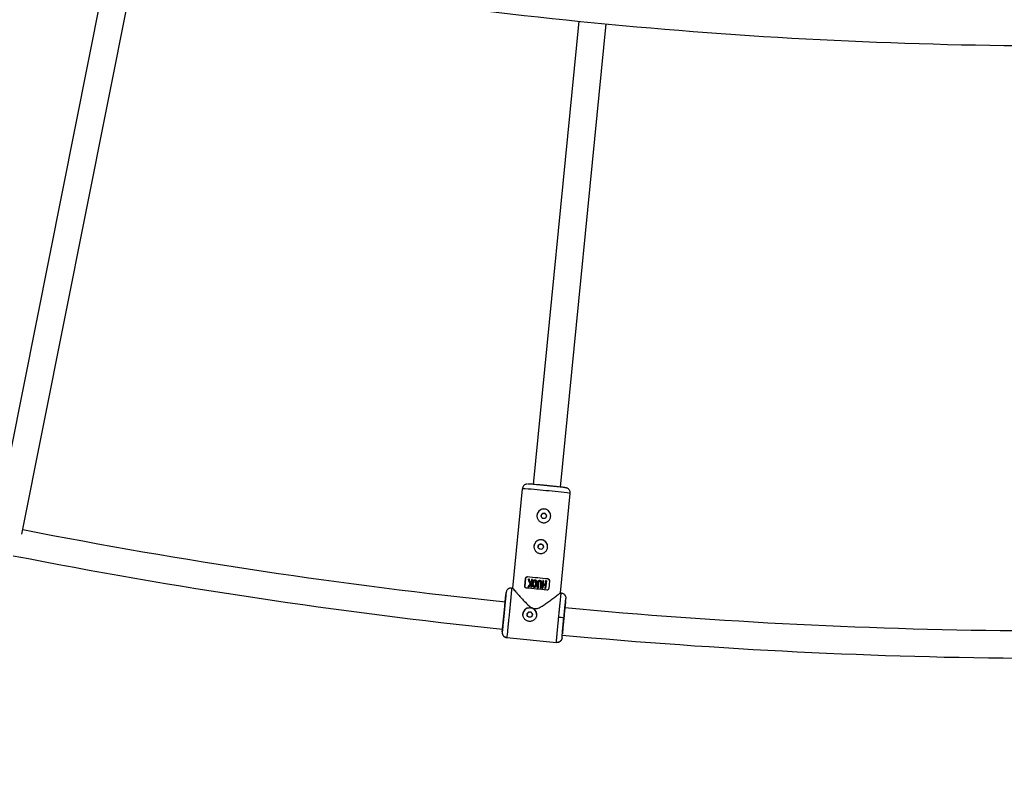
# Model space of a CAD drawing. Units: millimetres. Extents: x -6050 to 6050, y -6050 to 6050.
# Drawn here: x -608 to -36, y -3242 to -2794 of the extents above; entities that cross this region are included whole.
import ezdxf

# ---------------------------------------------------------------- set-up
doc = ezdxf.new("R2010")
doc.units = ezdxf.units.MM

msp = doc.modelspace()

# ---------------------------------------------------------------- linework, layer by layer
at = {"color": 8, "linetype": 'Continuous', "lineweight": 25}
for p, q in [((-555.85, -2753.45), (-622.83, -3090.16)), ((-607.14, -3093.29), (-540.16, -2756.58)), ((-283.29, -2794.68), (-309.84, -3064.26)), ((-293.92, -3065.82), (-267.37, -2796.25)), ((-316.12, -3066.75), (-321.82, -3124.62)), ((-293.95, -3127.37), (-288.25, -3069.5)), ((-314.69, -3123.5), (-314.25, -3119.02)), ((-314.25, -3119.03), (-314.69, -3123.51)), ((-314.25, -3119.03), (-314.25, -3119.02)), ((-313.16, -3118.12), (-313.16, -3118.12)), ((-312.56, -3119.44), (-312.56, -3119.44)), ((-310.75, -3119.61), (-310.91, -3121.25)), ((-310.71, -3124.05), (-310.28, -3119.65)), ((-310.28, -3119.66), (-310.71, -3124.05)), ((-310.28, -3119.65), (-310.28, -3119.66)), ((-304.27, -3120.25), (-304.7, -3124.64)), ((-304, -3122.35), (-303.8, -3120.29)), ((-303.8, -3120.3), (-304, -3122.35)), ((-303.8, -3120.29), (-303.8, -3120.3)), ((-302.63, -3120.42), (-302.83, -3122.47)), ((-302.59, -3124.85), (-302.15, -3120.46)), ((-302.15, -3120.47), (-302.59, -3124.86)), ((-302.15, -3120.46), (-302.15, -3120.47)), ((-301.21, -3119.3), (-301.21, -3119.29)), ((-300.32, -3120.39), (-300.76, -3124.87)), ((-325.29, -3126.23), (-325.59, -3127.26)), ((-324.19, -3125.05), (-324.36, -3125.12)), ((-322.31, -3124.59), (-322.33, -3124.87)), ((-321.71, -3124.63), (-322.31, -3124.57)), ((-314.69, -3123.51), (-314.69, -3123.5)), ((-314.69, -3123.51), (-314.68, -3123.62)), ((-312.36, -3123.89), (-312.91, -3123.84)), ((-312.91, -3123.84), (-312.91, -3123.84)), ((-312.36, -3123.89), (-312.36, -3123.89)), ((-311, -3122.1), (-311.18, -3124)), ((-311.18, -3124), (-311.18, -3124)), ((-310.71, -3124.05), (-310.71, -3124.05)), ((-310.05, -3123.31), (-310.05, -3123.32)), ((-309.96, -3121.45), (-309.96, -3121.45)), ((-309.59, -3122.57), (-309.59, -3122.57)), ((-309.49, -3121.49), (-309.49, -3121.5)), ((-307.71, -3121.52), (-307.71, -3121.52)), ((-307.12, -3121.26), (-307.43, -3124.36)), ((-307.43, -3124.37), (-307.43, -3124.36)), ((-306.96, -3124.41), (-306.65, -3121.3)), ((-306.65, -3121.31), (-306.96, -3124.41)), ((-306.96, -3124.41), (-306.96, -3124.41)), ((-306.65, -3121.3), (-306.65, -3121.31)), ((-305.46, -3121.42), (-305.77, -3124.53)), ((-305.77, -3124.53), (-305.77, -3124.53)), ((-304.99, -3121.47), (-305.29, -3124.58)), ((-305.29, -3124.58), (-304.99, -3121.47)), ((-305.29, -3124.58), (-305.29, -3124.58)), ((-305.01, -3120.85), (-305.01, -3120.84)), ((-304.99, -3121.47), (-304.99, -3121.47)), ((-304.7, -3124.64), (-304.7, -3124.64)), ((-304.05, -3122.84), (-304.23, -3124.69)), ((-304.23, -3124.69), (-304.05, -3122.84)), ((-304.23, -3124.69), (-304.23, -3124.69)), ((-302.88, -3122.96), (-304.05, -3122.84)), ((-304.05, -3122.84), (-304.05, -3122.84)), ((-302.88, -3122.96), (-303.06, -3124.81)), ((-302.59, -3124.86), (-303.06, -3124.81)), ((-303.06, -3124.81), (-303.06, -3124.81)), ((-302.59, -3124.85), (-302.59, -3124.86)), ((-325.77, -3129.1), (-325.59, -3127.26)), ((-293.45, -3127.41), (-293.96, -3127.36)), ((-293.5, -3127.71), (-293.46, -3127.43)), ((-290.94, -3132.48), (-290.76, -3130.69)), ((-290.86, -3129.61), (-290.76, -3130.69)), ((-327.85, -3150.15), (-327.68, -3148.49)), ((-327.69, -3151.34), (-327.48, -3151.88)), ((-325.55, -3153.15), (-325.11, -3153.2)), ((-325.11, -3153.08), (-325.16, -3153.43)), ((-325.16, -3153.43), (-296.3, -3156.27)), ((-293.02, -3153.58), (-292.85, -3151.92))]:
    msp.add_line(p, q, dxfattribs=at)
at = {"color": 1, "linetype": 'Continuous', "lineweight": 25}
for p, q in [((-325.16, -3153.43), (-325.15, -3153.41)), ((-296.29, -3156.25), (-296.3, -3156.27))]:
    msp.add_line(p, q, dxfattribs=at)
at = {"color": 8, "linetype": 'Continuous', "lineweight": 25, "flags": 128}
for points in [[(-311.65, -3122.22), (-311.96, -3121.29), (-312.26, -3120.36), (-312.56, -3119.44)], [(-305.48, -3121), (-305.52, -3120.86), (-305.65, -3120.68), (-305.79, -3120.59), (-305.95, -3120.54), (-306.16, -3120.55), (-306.32, -3120.61), (-306.45, -3120.72), (-306.56, -3120.88), (-306.64, -3121.18), (-306.65, -3121.31), (-306.65, -3121.31)], [(-311, -3122.1), (-311.45, -3122.7), (-311.91, -3123.3), (-312.36, -3123.89)], [(-310.71, -3124.05), (-310.77, -3124.04), (-310.83, -3124.04), (-310.89, -3124.03), (-310.95, -3124.03), (-311.01, -3124.02), (-311.07, -3124.01), (-311.13, -3124.01), (-311.18, -3124)], [(-307.76, -3121.52), (-307.81, -3122.49), (-308, -3123.25), (-308.42, -3123.93), (-308.67, -3124.12), (-308.96, -3124.22), (-309.24, -3124.21), (-309.5, -3124.13), (-309.71, -3123.96), (-309.95, -3123.6), (-310.07, -3123.15), (-310.08, -3122.92), (-310.05, -3122.53), (-310.05, -3122.53)], [(-309.49, -3121.5), (-309.55, -3121.49), (-309.61, -3121.48), (-309.67, -3121.48), (-309.73, -3121.47), (-309.78, -3121.47), (-309.84, -3121.46), (-309.9, -3121.46), (-309.96, -3121.45)], [(-306.96, -3124.41), (-307.02, -3124.41), (-307.08, -3124.4), (-307.14, -3124.4), (-307.19, -3124.39), (-307.25, -3124.38), (-307.31, -3124.38), (-307.37, -3124.37), (-307.43, -3124.37)], [(-305.29, -3124.58), (-305.35, -3124.57), (-305.41, -3124.57), (-305.47, -3124.56), (-305.53, -3124.56), (-305.59, -3124.55), (-305.65, -3124.54), (-305.71, -3124.54), (-305.77, -3124.53)], [(-304.23, -3124.69), (-304.29, -3124.68), (-304.35, -3124.68), (-304.41, -3124.67), (-304.46, -3124.66), (-304.52, -3124.66), (-304.58, -3124.65), (-304.64, -3124.65), (-304.7, -3124.64)]]:
    msp.add_lwpolyline(points, dxfattribs=at)
at = {"color": 8, "linetype": 'Continuous', "lineweight": 25}
for centre, radius in [((0, 0), 5500), ((-303.63, -3082.62), 1.55), ((-305.39, -3100.53), 1.55), ((-311.79, -3140.04), 1.55)]:
    msp.add_circle(centre, radius, dxfattribs=at)
for centre, radius, start, end in [((0, 0), 2809, 258.86157, 269.6009), ((-303.63, -3082.58), 4, 0.8473, 180.8397), ((0, 0), 3149.5, 258.89554, 264.0596), ((-305.39, -3100.5), 4, 0.8473, 180.8397), ((0, 0), 3165.5, 258.84963, 264.05825), ((-405.07, -4112.71), 998.83, 84.03196, 84.72031), ((-401.91, -4080.67), 966.63, 84.02049, 84.73178), ((-405.7, -4119.18), 998.83, 84.03196, 84.72031), ((-311.79, -3140), 4, 0.8473, 180.8397), ((0, 0), 3149.5, 264.69265, 269.61336), ((-299.9, -3199.41), 57.98, 82.1401, 85.1094), ((0, 0), 3165.5, 264.69175, 269.64992)]:
    msp.add_arc(centre, radius, start, end, dxfattribs=at)
at = {"color": 1, "linetype": 'Continuous', "lineweight": 25}
for centre, radius, start, end in [((-330.95, -3323.38), 257.06, 83.5757, 86.6921), ((-323.95, -3325.62), 258.6, 82.0648, 85.1719)]:
    msp.add_arc(centre, radius, start, end, dxfattribs=at)
at = {"color": 8, "linetype": 'Continuous', "lineweight": 25}
for points, knots in [([(-313.05, -3064.04), (-313.07, -3064.04), (-313.14, -3064.04), (-313.31, -3064.04), (-313.64, -3064.08), (-314.01, -3064.17), (-314.51, -3064.35), (-315.14, -3064.76), (-315.72, -3065.46), (-316.06, -3066.17), (-316.08, -3066.63), (-316.08, -3066.76)], [0, 0, 0, 0, 0.026003, 0.146586, 0.222431, 0.288192, 0.386661, 0.54467, 0.731173, 0.923571, 1, 1, 1, 1]), ([(-301.89, -3064.99), (-302.56, -3064.93), (-303.94, -3064.79), (-305.98, -3064.6), (-307.94, -3064.42), (-309.69, -3064.27), (-311.11, -3064.15), (-312.11, -3064.08), (-312.63, -3064.05), (-312.69, -3064.05), (-312.71, -3064.05)], [0, 0, 0, 0, 0.127185, 0.261989, 0.402397, 0.545785, 0.689173, 0.829581, 0.964385, 1, 1, 1, 1]), ([(-291.07, -3066.19), (-291.09, -3066.18), (-291.15, -3066.16), (-291.68, -3066.09), (-292.67, -3065.97), (-294.1, -3065.8), (-295.85, -3065.61), (-297.81, -3065.4), (-299.85, -3065.2), (-301.22, -3065.06), (-301.89, -3064.99)], [0, 0, 0, 0, 0.03652, 0.171198, 0.311474, 0.454727, 0.59798, 0.738257, 0.872934, 1, 1, 1, 1]), ([(-288.29, -3069.49), (-288.27, -3069.3), (-288.21, -3068.78), (-288.46, -3067.94), (-288.98, -3067.16), (-289.58, -3066.67), (-290.08, -3066.42), (-290.45, -3066.3), (-290.63, -3066.25), (-290.71, -3066.24), (-290.73, -3066.24)], [0, 0, 0, 0, 0.115922, 0.308607, 0.501681, 0.667072, 0.763258, 0.844027, 0.959923, 1, 1, 1, 1]), ([(-304.02, -3086.55), (-304.28, -3086.52), (-304.54, -3086.47), (-305.04, -3086.32), (-305.29, -3086.22), (-305.75, -3085.97), (-305.97, -3085.82), (-306.37, -3085.49), (-306.55, -3085.31), (-306.88, -3084.91), (-307.03, -3084.69), (-307.28, -3084.23), (-307.38, -3083.99), (-307.53, -3083.49), (-307.58, -3083.23), (-307.63, -3082.71), (-307.63, -3082.45), (-307.58, -3081.92), (-307.53, -3081.66), (-307.38, -3081.16), (-307.28, -3080.92), (-307.03, -3080.45), (-306.88, -3080.23), (-306.55, -3079.83), (-306.37, -3079.65), (-305.96, -3079.31), (-305.75, -3079.17), (-305.29, -3078.92), (-305.05, -3078.82), (-304.55, -3078.67), (-304.29, -3078.61), (-303.77, -3078.56), (-303.5, -3078.56), (-302.97, -3078.61), (-302.71, -3078.66), (-302.21, -3078.82), (-301.97, -3078.92), (-301.51, -3079.17), (-301.29, -3079.31), (-300.89, -3079.64), (-300.7, -3079.83), (-300.37, -3080.23), (-300.23, -3080.45), (-299.98, -3080.91), (-299.88, -3081.16), (-299.73, -3081.65), (-299.67, -3081.91), (-299.62, -3082.44), (-299.62, -3082.7), (-299.67, -3083.22), (-299.72, -3083.49), (-299.88, -3083.99), (-299.98, -3084.23), (-300.22, -3084.69), (-300.37, -3084.91), (-300.7, -3085.31), (-300.89, -3085.49), (-301.29, -3085.83), (-301.51, -3085.97), (-301.96, -3086.21), (-302.21, -3086.32), (-302.71, -3086.47), (-302.96, -3086.52), (-303.49, -3086.57), (-303.75, -3086.57), (-304.02, -3086.55)], [0, 0, 0, 0, 0.03125, 0.03125, 0.0625, 0.0625, 0.09375, 0.09375, 0.125, 0.125, 0.15625, 0.15625, 0.1875, 0.1875, 0.21875, 0.21875, 0.25, 0.25, 0.28125, 0.28125, 0.3125, 0.3125, 0.34375, 0.34375, 0.375, 0.375, 0.40625, 0.40625, 0.4375, 0.4375, 0.46875, 0.46875, 0.5, 0.5, 0.53125, 0.53125, 0.5625, 0.5625, 0.59375, 0.59375, 0.625, 0.625, 0.65625, 0.65625, 0.6875, 0.6875, 0.71875, 0.71875, 0.75, 0.75, 0.78125, 0.78125, 0.8125, 0.8125, 0.84375, 0.84375, 0.875, 0.875, 0.90625, 0.90625, 0.9375, 0.9375, 0.96875, 0.96875, 1, 1, 1, 1]), ([(-303.47, -3081.09), (-303.68, -3081.1), (-304.09, -3081.1), (-304.64, -3081.41), (-305.02, -3081.89), (-305.2, -3082.34), (-305.16, -3082.6), (-305.15, -3082.66)], [0, 0, 0, 0, 0.2333719, 0.4666401, 0.6998095, 0.932959, 1, 1, 1, 1]), ([(-302.1, -3082.62), (-302.1, -3082.47), (-302.12, -3082.12), (-302.4, -3081.63), (-302.87, -3081.22), (-303.27, -3081.14), (-303.47, -3081.09)], [0, 0, 0, 0, 0.19242, 0.461497, 0.730673, 1, 1, 1, 1]), ([(-305.78, -3104.46), (-306.05, -3104.43), (-306.31, -3104.38), (-306.81, -3104.23), (-307.05, -3104.13), (-307.51, -3103.88), (-307.73, -3103.74), (-308.13, -3103.41), (-308.32, -3103.22), (-308.65, -3102.82), (-308.79, -3102.6), (-309.04, -3102.14), (-309.14, -3101.9), (-309.29, -3101.4), (-309.35, -3101.14), (-309.4, -3100.62), (-309.4, -3100.36), (-309.35, -3099.84), (-309.29, -3099.57), (-309.14, -3099.07), (-309.04, -3098.83), (-308.79, -3098.37), (-308.65, -3098.15), (-308.32, -3097.74), (-308.13, -3097.56), (-307.73, -3097.22), (-307.51, -3097.08), (-307.06, -3096.83), (-306.81, -3096.73), (-306.31, -3096.58), (-306.05, -3096.53), (-305.53, -3096.47), (-305.26, -3096.47), (-304.74, -3096.52), (-304.48, -3096.58), (-303.98, -3096.73), (-303.73, -3096.83), (-303.27, -3097.08), (-303.05, -3097.22), (-302.65, -3097.56), (-302.46, -3097.74), (-302.13, -3098.15), (-301.99, -3098.36), (-301.74, -3098.83), (-301.64, -3099.07), (-301.49, -3099.57), (-301.44, -3099.83), (-301.38, -3100.35), (-301.38, -3100.61), (-301.44, -3101.13), (-301.49, -3101.4), (-301.64, -3101.9), (-301.74, -3102.14), (-301.99, -3102.6), (-302.13, -3102.82), (-302.46, -3103.22), (-302.65, -3103.41), (-303.05, -3103.74), (-303.27, -3103.88), (-303.73, -3104.13), (-303.97, -3104.23), (-304.47, -3104.38), (-304.73, -3104.43), (-305.25, -3104.48), (-305.52, -3104.48), (-305.78, -3104.46)], [0, 0, 0, 0, 0.03125, 0.03125, 0.0625, 0.0625, 0.09375, 0.09375, 0.125, 0.125, 0.15625, 0.15625, 0.1875, 0.1875, 0.21875, 0.21875, 0.25, 0.25, 0.28125, 0.28125, 0.3125, 0.3125, 0.34375, 0.34375, 0.375, 0.375, 0.40625, 0.40625, 0.4375, 0.4375, 0.46875, 0.46875, 0.5, 0.5, 0.53125, 0.53125, 0.5625, 0.5625, 0.59375, 0.59375, 0.625, 0.625, 0.65625, 0.65625, 0.6875, 0.6875, 0.71875, 0.71875, 0.75, 0.75, 0.78125, 0.78125, 0.8125, 0.8125, 0.84375, 0.84375, 0.875, 0.875, 0.90625, 0.90625, 0.9375, 0.9375, 0.96875, 0.96875, 1, 1, 1, 1]), ([(-305.24, -3099.01), (-305.44, -3099.01), (-305.85, -3099.02), (-306.4, -3099.32), (-306.78, -3099.8), (-306.96, -3100.25), (-306.92, -3100.51), (-306.92, -3100.57)], [0, 0, 0, 0, 0.233366, 0.466632, 0.699803, 0.932958, 1, 1, 1, 1]), ([(-303.86, -3100.53), (-303.87, -3100.38), (-303.88, -3100.03), (-304.17, -3099.54), (-304.64, -3099.14), (-305.04, -3099.05), (-305.24, -3099.01)], [0, 0, 0, 0, 0.192412, 0.461492, 0.730674, 1, 1, 1, 1]), ([(-314.25, -3119.02), (-314.24, -3118.88), (-314.19, -3118.75), (-314.06, -3118.51), (-313.97, -3118.41), (-313.77, -3118.25), (-313.65, -3118.19), (-313.41, -3118.12), (-313.28, -3118.11), (-313.16, -3118.12)], [0, 0, 0, 0, 0.25, 0.25, 0.5, 0.5, 0.75, 0.75, 1, 1, 1, 1]), ([(-313.16, -3118.12), (-313.28, -3118.11), (-313.41, -3118.12), (-313.65, -3118.2), (-313.76, -3118.25), (-313.97, -3118.41), (-314.06, -3118.51), (-314.19, -3118.75), (-314.24, -3118.89), (-314.25, -3119.03)], [0, 0, 0, 0, 0.25, 0.25, 0.5, 0.5, 0.75, 0.75, 1, 1, 1, 1]), ([(-312.56, -3119.44), (-312.49, -3119.66), (-312.34, -3120.11), (-312.12, -3120.8), (-311.89, -3121.5), (-311.73, -3121.98), (-311.65, -3122.22)], [0, 0, 0, 0, 0.239643, 0.486189, 0.73964, 1, 1, 1, 1]), ([(-311.3, -3121.76), (-311.38, -3121.5), (-311.54, -3120.99), (-311.79, -3120.23), (-311.95, -3119.73), (-312.03, -3119.49)], [0, 0, 0, 0, 0.343738, 0.677071, 1, 1, 1, 1]), ([(-309.96, -3121.45), (-309.95, -3121.33), (-309.92, -3121.12), (-309.86, -3120.84), (-309.78, -3120.55), (-309.64, -3120.28), (-309.44, -3120.05), (-309.26, -3119.9), (-309.07, -3119.8), (-308.88, -3119.77), (-308.69, -3119.77), (-308.52, -3119.81), (-308.34, -3119.88), (-308.17, -3120.01), (-308.01, -3120.21), (-307.87, -3120.46), (-307.77, -3120.74), (-307.71, -3121.09), (-307.7, -3121.51), (-307.74, -3122.01), (-307.8, -3122.51), (-307.89, -3122.92), (-308.01, -3123.29), (-308.17, -3123.61), (-308.37, -3123.89), (-308.58, -3124.08), (-308.82, -3124.2), (-309.11, -3124.24), (-309.38, -3124.19), (-309.6, -3124.08), (-309.75, -3123.93), (-309.85, -3123.78), (-309.94, -3123.62), (-310, -3123.47), (-310.05, -3123.31), (-310.08, -3123.11), (-310.08, -3122.85), (-310.06, -3122.64), (-310.05, -3122.53)], [0, 0, 0, 0, 0.034217, 0.062563, 0.085494, 0.124931, 0.152763, 0.174932, 0.196263, 0.215046, 0.232903, 0.250252, 0.269215, 0.290019, 0.313848, 0.341769, 0.375455, 0.404329, 0.445289, 0.500419, 0.552894, 0.594475, 0.625219, 0.667458, 0.700891, 0.727936, 0.75032, 0.780205, 0.812871, 0.831736, 0.852108, 0.875418, 0.887278, 0.906679, 0.923268, 0.937937, 0.965678, 1, 1, 1, 1]), ([(-309.59, -3122.57), (-309.6, -3122.65), (-309.62, -3122.8), (-309.62, -3123.05), (-309.59, -3123.26), (-309.52, -3123.44), (-309.46, -3123.56), (-309.36, -3123.68), (-309.2, -3123.74), (-309.04, -3123.74), (-308.89, -3123.71), (-308.75, -3123.62), (-308.63, -3123.47), (-308.5, -3123.25), (-308.38, -3122.93), (-308.29, -3122.5), (-308.23, -3121.99), (-308.19, -3121.49), (-308.2, -3121.08), (-308.26, -3120.78), (-308.34, -3120.57), (-308.44, -3120.41), (-308.58, -3120.3), (-308.74, -3120.25), (-308.94, -3120.26), (-309.14, -3120.39), (-309.28, -3120.58), (-309.37, -3120.79), (-309.42, -3120.99), (-309.46, -3121.23), (-309.48, -3121.4), (-309.49, -3121.49)], [0, 0, 0, 0, 0.035001, 0.062816, 0.103539, 0.125529, 0.142233, 0.163563, 0.188287, 0.210053, 0.230637, 0.251186, 0.278932, 0.313472, 0.358639, 0.421223, 0.500621, 0.575719, 0.63217, 0.672385, 0.703352, 0.728646, 0.750079, 0.775781, 0.80054, 0.829654, 0.874831, 0.897314, 0.926178, 0.962147, 1, 1, 1, 1]), ([(-308.22, -3121.47), (-308.21, -3121.35), (-308.19, -3121.07), (-308.27, -3120.72), (-308.39, -3120.48), (-308.49, -3120.37), (-308.58, -3120.31), (-308.68, -3120.27), (-308.79, -3120.25), (-308.9, -3120.26), (-309.04, -3120.32), (-309.18, -3120.45), (-309.43, -3120.81), (-309.46, -3121.19), (-309.49, -3121.5)], [0, 0, 0, 0, 0.123833, 0.269972, 0.350565, 0.384779, 0.416405, 0.452808, 0.489744, 0.526638, 0.563159, 0.636319, 0.709201, 1, 1, 1, 1]), ([(-307.12, -3121.26), (-307.12, -3121.18), (-307.1, -3121.04), (-307.06, -3120.86), (-307.02, -3120.72), (-306.97, -3120.61), (-306.92, -3120.52), (-306.86, -3120.44), (-306.76, -3120.32), (-306.62, -3120.19), (-306.4, -3120.09), (-306.17, -3120.05), (-305.94, -3120.06), (-305.7, -3120.1), (-305.48, -3120.17), (-305.27, -3120.33), (-305.12, -3120.53), (-305.02, -3120.76), (-304.98, -3120.99), (-304.97, -3121.22), (-304.98, -3121.38), (-304.99, -3121.47)], [0, 0, 0, 0, 0.06041, 0.107016, 0.144056, 0.174948, 0.202098, 0.227004, 0.250544, 0.319892, 0.37569, 0.436154, 0.501078, 0.548445, 0.626266, 0.680192, 0.751441, 0.821699, 0.875892, 0.932091, 1, 1, 1, 1]), ([(-305.46, -3121.42), (-305.45, -3121.31), (-305.43, -3121.12), (-305.5, -3120.87), (-305.6, -3120.72), (-305.7, -3120.63), (-305.8, -3120.58), (-305.89, -3120.55), (-306.03, -3120.53), (-306.26, -3120.54), (-306.46, -3120.7), (-306.57, -3120.89), (-306.63, -3121.08), (-306.64, -3121.22), (-306.65, -3121.3)], [0, 0, 0, 0, 0.141156, 0.249687, 0.32392, 0.379059, 0.425365, 0.46577, 0.50053, 0.611143, 0.749562, 0.811913, 0.89267, 1, 1, 1, 1]), ([(-301.21, -3119.29), (-301.09, -3119.31), (-300.97, -3119.34), (-300.74, -3119.46), (-300.64, -3119.54), (-300.47, -3119.74), (-300.4, -3119.85), (-300.32, -3120.11), (-300.3, -3120.25), (-300.32, -3120.39)], [0, 0, 0, 0, 0.25, 0.25, 0.5, 0.5, 0.75, 0.75, 1, 1, 1, 1]), ([(-300.32, -3120.29), (-300.32, -3120.22), (-300.32, -3120.06), (-300.43, -3119.81), (-300.61, -3119.56), (-300.88, -3119.37), (-301.1, -3119.32), (-301.21, -3119.3)], [0, 0, 0, 0, 0.121572, 0.3150053, 0.5203202, 0.7534517, 1, 1, 1, 1]), ([(-322.32, -3124.8), (-322.63, -3124.75), (-323.25, -3124.66), (-324.18, -3124.98), (-324.91, -3125.52), (-325.16, -3126.04), (-325.26, -3126.24)], [0, 0, 0, 0, 0.266832, 0.544323, 0.82195, 1, 1, 1, 1]), ([(-322.31, -3124.57), (-322.37, -3124.56), (-322.49, -3124.55), (-322.68, -3124.55), (-322.86, -3124.56), (-323.05, -3124.59), (-323.24, -3124.62), (-323.43, -3124.67), (-323.62, -3124.73), (-323.81, -3124.8), (-324, -3124.89), (-324.18, -3124.99), (-324.35, -3125.11), (-324.46, -3125.19), (-324.51, -3125.24)], [0, 0, 0, 0, 0.075932, 0.153623, 0.232984, 0.313912, 0.396285, 0.479966, 0.5648, 0.65062, 0.737246, 0.824485, 0.912139, 1, 1, 1, 1]), ([(-321.72, -3124.73), (-321.72, -3124.72), (-321.71, -3124.71), (-320.95, -3125.58), (-319.91, -3126.76), (-318.67, -3128.17), (-317.07, -3129.98), (-314.87, -3132.38), (-312.71, -3134.59), (-310.6, -3136.12), (-308.98, -3136.66), (-307.14, -3136.45), (-305.11, -3135.45), (-302.88, -3134.01), (-300.56, -3132.34), (-298.27, -3130.63), (-296.49, -3129.26), (-295.28, -3128.34), (-294.55, -3127.79), (-294.06, -3127.42), (-293.99, -3127.39), (-293.96, -3127.37)], [0, 0, 0, 0, 0.04547, 0.114383, 0.161474, 0.209917, 0.274281, 0.340461, 0.428917, 0.468391, 0.499806, 0.52945, 0.578594, 0.636948, 0.696455, 0.766448, 0.83908, 0.87931, 0.920534, 0.960827, 1, 1, 1, 1]), ([(-313.79, -3124.59), (-313.92, -3124.57), (-314.04, -3124.54), (-314.26, -3124.43), (-314.36, -3124.35), (-314.54, -3124.15), (-314.6, -3124.04), (-314.69, -3123.78), (-314.7, -3123.64), (-314.69, -3123.5)], [0, 0, 0, 0, 0.25, 0.25, 0.5, 0.5, 0.75, 0.75, 1, 1, 1, 1]), ([(-311.65, -3122.22), (-311.76, -3122.36), (-311.98, -3122.64), (-312.3, -3123.05), (-312.61, -3123.45), (-312.81, -3123.71), (-312.91, -3123.84)], [0, 0, 0, 0, 0.259298, 0.512395, 0.759295, 1, 1, 1, 1]), ([(-312.36, -3123.89), (-312.25, -3123.75), (-312.03, -3123.46), (-311.69, -3123.02), (-311.35, -3122.56), (-311.12, -3122.26), (-311, -3122.1)], [0, 0, 0, 0, 0.239114, 0.485484, 0.739112, 1, 1, 1, 1]), ([(-309.59, -3122.57), (-309.62, -3122.72), (-309.64, -3122.92), (-309.6, -3123.1), (-309.59, -3123.14)], [0, 0, 0, 0, 0.770838, 1, 1, 1, 1]), ([(-300.76, -3124.87), (-300.77, -3125.01), (-300.81, -3125.15), (-300.95, -3125.38), (-301.04, -3125.48), (-301.24, -3125.64), (-301.36, -3125.7), (-301.6, -3125.76), (-301.72, -3125.78), (-301.85, -3125.76)], [0, 0, 0, 0, 0.25, 0.25, 0.5, 0.5, 0.75, 0.75, 1, 1, 1, 1]), ([(-325.59, -3127.26), (-325.58, -3127.24), (-325.6, -3127.51), (-325.7, -3128.62), (-325.77, -3129.46), (-325.96, -3131.55), (-326.08, -3132.81), (-326.35, -3135.56), (-326.49, -3137.06), (-326.79, -3140.06), (-326.94, -3141.56), (-327.22, -3144.35), (-327.35, -3145.63), (-327.57, -3147.77), (-327.67, -3148.64), (-327.8, -3149.82), (-327.84, -3150.13), (-327.85, -3150.15)], [0, 0, 0, 0, 0.125, 0.125, 0.25, 0.25, 0.375, 0.375, 0.5, 0.5, 0.625, 0.625, 0.75, 0.75, 0.875, 0.875, 1, 1, 1, 1]), ([(-326.65, -3138.58), (-326.53, -3137.32), (-326.41, -3136.07), (-326.19, -3133.76), (-326.09, -3132.7), (-325.92, -3130.95), (-325.86, -3130.25), (-325.78, -3129.32), (-325.77, -3129.09), (-325.77, -3129.1)], [0, 0, 0, 0, 0.25, 0.25, 0.5, 0.5, 0.75, 0.75, 1, 1, 1, 1]), ([(-290.84, -3129.66), (-290.95, -3129.36), (-291.16, -3128.75), (-291.82, -3128.09), (-292.63, -3127.68), (-293.21, -3127.66), (-293.5, -3127.65)], [0, 0, 0, 0, 0.246913, 0.501759, 0.755425, 1, 1, 1, 1]), ([(-291.97, -3141.97), (-291.82, -3140.47), (-291.67, -3138.98), (-291.39, -3136.22), (-291.26, -3134.96), (-291.04, -3132.88), (-290.94, -3132.05), (-290.81, -3130.94), (-290.77, -3130.67), (-290.76, -3130.69)], [0, 0, 0, 0, 0.25, 0.25, 0.5, 0.5, 0.75, 0.75, 1, 1, 1, 1]), ([(-315.78, -3139.59), (-315.75, -3139.32), (-315.7, -3139.07), (-315.55, -3138.57), (-315.44, -3138.32), (-315.2, -3137.86), (-315.05, -3137.65), (-314.72, -3137.24), (-314.53, -3137.06), (-314.13, -3136.73), (-313.92, -3136.58), (-313.45, -3136.34), (-313.21, -3136.24), (-312.71, -3136.09), (-312.45, -3136.03), (-311.93, -3135.98), (-311.67, -3135.98), (-311.15, -3136.03), (-310.88, -3136.08), (-310.38, -3136.24), (-310.14, -3136.34), (-309.68, -3136.58), (-309.46, -3136.73), (-309.06, -3137.06), (-308.87, -3137.24), (-308.54, -3137.65), (-308.39, -3137.86), (-308.15, -3138.32), (-308.05, -3138.56), (-307.89, -3139.06), (-307.84, -3139.32), (-307.79, -3139.84), (-307.79, -3140.11), (-307.81, -3140.37)], [0, 0, 0, 0, 0.0625, 0.0625, 0.125, 0.125, 0.1875, 0.1875, 0.25, 0.25, 0.3125, 0.3125, 0.375, 0.375, 0.4375, 0.4375, 0.5, 0.5, 0.5625, 0.5625, 0.625, 0.625, 0.6875, 0.6875, 0.75, 0.75, 0.8125, 0.8125, 0.875, 0.875, 0.9375, 0.9375, 1, 1, 1, 1]), ([(-291.19, -3134.53), (-291.21, -3134.74), (-291.28, -3135.36), (-291.42, -3136.69), (-291.6, -3138.4), (-291.78, -3140.2), (-291.96, -3142), (-292.13, -3143.8), (-292.31, -3145.61), (-292.47, -3147.35), (-292.6, -3148.76), (-292.66, -3149.43), (-292.68, -3149.69)], [0, 0, 0, 0, 0.062582, 0.176069, 0.287195, 0.393881, 0.494533, 0.595184, 0.701871, 0.812996, 0.926483, 1, 1, 1, 1]), ([(-291.31, -3135.83), (-291.29, -3135.68), (-291.25, -3135.22), (-291.21, -3134.89), (-291.19, -3134.67)], [0, 0, 0, 0, 0.333912, 1, 1, 1, 1]), ([(-327.67, -3148.3), (-327.66, -3148.29), (-327.62, -3148.02), (-327.51, -3147.03), (-327.44, -3146.31), (-327.25, -3144.51), (-327.14, -3143.43), (-326.9, -3141.1), (-326.78, -3139.84), (-326.65, -3138.58)], [0, 0, 0, 0, 0.25, 0.25, 0.5, 0.5, 0.75, 0.75, 1, 1, 1, 1]), ([(-326.64, -3138.59), (-326.71, -3139.34), (-326.86, -3140.82), (-327.05, -3142.83), (-327.2, -3144.38), (-327.25, -3145.1), (-327.27, -3145.38)], [0, 0, 0, 0, 0.2935507, 0.5713639, 0.8329018, 1, 1, 1, 1]), ([(-307.81, -3140.37), (-307.82, -3140.44), (-307.84, -3140.57), (-307.87, -3140.76), (-307.91, -3140.96), (-307.97, -3141.14), (-308.03, -3141.33), (-308.1, -3141.51), (-308.18, -3141.69), (-308.36, -3142.05), (-308.68, -3142.54), (-309.24, -3143.09), (-309.89, -3143.53), (-310.62, -3143.84), (-311.4, -3143.99), (-312.19, -3143.99), (-312.97, -3143.84), (-313.69, -3143.54), (-314.35, -3143.1), (-314.91, -3142.54), (-315.34, -3141.88), (-315.6, -3141.28), (-315.72, -3140.77), (-315.78, -3140.38), (-315.8, -3139.98), (-315.79, -3139.72), (-315.78, -3139.59)], [0, 0, 0, 0, 0.015729, 0.031358, 0.046923, 0.062463, 0.078016, 0.09362, 0.109313, 0.125133, 0.187506, 0.250017, 0.312686, 0.374945, 0.437571, 0.499871, 0.562165, 0.62483, 0.687144, 0.749877, 0.812433, 0.874859, 0.906373, 0.937532, 0.968639, 1, 1, 1, 1]), ([(-310.25, -3140.21), (-310.25, -3140.17), (-310.24, -3140.09), (-310.24, -3139.97), (-310.26, -3139.85), (-310.28, -3139.73), (-310.32, -3139.55), (-310.42, -3139.32), (-310.59, -3139.07), (-310.8, -3138.85), (-311.06, -3138.68), (-311.34, -3138.57), (-311.64, -3138.51), (-311.95, -3138.51), (-312.25, -3138.57), (-312.53, -3138.68), (-312.78, -3138.85), (-313, -3139.07), (-313.15, -3139.29), (-313.25, -3139.51), (-313.31, -3139.7), (-313.33, -3139.84), (-313.34, -3139.91)], [0, 0, 0, 0, 0.025169, 0.050117, 0.075003, 0.099981, 0.125208, 0.187689, 0.250235, 0.31282, 0.375241, 0.437801, 0.500273, 0.562653, 0.625225, 0.687584, 0.750124, 0.812578, 0.874989, 0.916816, 0.958245, 1, 1, 1, 1]), ([(-296.3, -3156.27), (-296.3, -3156.27), (-296.3, -3156.26), (-296.3, -3156.24), (-296.3, -3156.21), (-296.3, -3156.18), (-296.29, -3156.13), (-296.29, -3156.08), (-296.29, -3156.02), (-296.28, -3155.95), (-296.28, -3155.88), (-296.27, -3155.8), (-296.27, -3155.71), (-296.26, -3155.62), (-296.25, -3155.52), (-296.24, -3155.42), (-296.24, -3155.31), (-296.23, -3155.2), (-296.22, -3155.08), (-296.21, -3154.96), (-296.2, -3154.84), (-296.19, -3154.71), (-296.18, -3154.58), (-296.16, -3154.45), (-296.15, -3154.31), (-296.14, -3154.18), (-296.13, -3154.04), (-296.12, -3153.9), (-296.1, -3153.76), (-296.09, -3153.62), (-296.08, -3153.47), (-296.07, -3153.33), (-296.05, -3153.18), (-296.04, -3153.04), (-296.03, -3152.9), (-296.01, -3152.75), (-296, -3152.61), (-295.99, -3152.46), (-295.98, -3152.32), (-295.96, -3152.18), (-295.95, -3152.04), (-295.92, -3151.76), (-295.88, -3151.32), (-295.83, -3150.71), (-295.77, -3150.08), (-295.71, -3149.43), (-295.65, -3148.76), (-295.58, -3148.08), (-295.51, -3147.39), (-295.45, -3146.68), (-295.38, -3145.97), (-295.31, -3145.25), (-295.24, -3144.53), (-295.17, -3143.8), (-295.1, -3143.08), (-295.03, -3142.36), (-294.98, -3141.88), (-294.96, -3141.64)], [0, 0, 0, 0, 0.016392, 0.032585, 0.048578, 0.064372, 0.079966, 0.095361, 0.110556, 0.125551, 0.140347, 0.154943, 0.16934, 0.183537, 0.197534, 0.211332, 0.224931, 0.238329, 0.251528, 0.264528, 0.277328, 0.289929, 0.30233, 0.314531, 0.326533, 0.338335, 0.349937, 0.36134, 0.372544, 0.383548, 0.394352, 0.404957, 0.415362, 0.425567, 0.435573, 0.44538, 0.454986, 0.464394, 0.473601, 0.482609, 0.491418, 0.500027, 0.535062, 0.569854, 0.604403, 0.638708, 0.67277, 0.706589, 0.740164, 0.773495, 0.806583, 0.839428, 0.872029, 0.904387, 0.936501, 0.968372, 1, 1, 1, 1]), ([(-293.02, -3153.58), (-293.03, -3153.56), (-293.01, -3153.24), (-292.92, -3152.06), (-292.84, -3151.19), (-292.65, -3149.04), (-292.53, -3147.76), (-292.26, -3144.98), (-292.12, -3143.47), (-291.97, -3141.97)], [0, 0, 0, 0, 0.25, 0.25, 0.5, 0.5, 0.75, 0.75, 1, 1, 1, 1]), ([(-327.85, -3150.15), (-327.85, -3150.2), (-327.86, -3150.32), (-327.86, -3150.5), (-327.85, -3150.69), (-327.83, -3150.89), (-327.79, -3151.09), (-327.74, -3151.3), (-327.67, -3151.51), (-327.58, -3151.73), (-327.47, -3151.94), (-327.33, -3152.15), (-327.16, -3152.37), (-326.95, -3152.61), (-326.68, -3152.84), (-326.39, -3153.03), (-326.09, -3153.19), (-325.78, -3153.3), (-325.47, -3153.39), (-325.26, -3153.41), (-325.16, -3153.43)], [0, 0, 0, 0, 0.036535, 0.074888, 0.115082, 0.157126, 0.201012, 0.246712, 0.294177, 0.343331, 0.394074, 0.446277, 0.499783, 0.575065, 0.649826, 0.723565, 0.795823, 0.866195, 0.934343, 1, 1, 1, 1]), ([(-327.28, -3152.18), (-327.19, -3152.3), (-326.95, -3152.63), (-326.43, -3152.96), (-325.78, -3153.18), (-325.34, -3153.17), (-325.12, -3153.16)], [0, 0, 0, 0, 0.172674, 0.452346, 0.729554, 1, 1, 1, 1]), ([(-293.02, -3153.58), (-293.02, -3153.63), (-293.04, -3153.75), (-293.07, -3153.93), (-293.12, -3154.11), (-293.18, -3154.3), (-293.25, -3154.49), (-293.35, -3154.69), (-293.46, -3154.88), (-293.59, -3155.07), (-293.74, -3155.26), (-293.91, -3155.44), (-294.12, -3155.63), (-294.38, -3155.82), (-294.69, -3155.99), (-295.01, -3156.12), (-295.33, -3156.21), (-295.66, -3156.27), (-295.98, -3156.29), (-296.19, -3156.28), (-296.3, -3156.27)], [0, 0, 0, 0, 0.036539, 0.074897, 0.115098, 0.15715, 0.201044, 0.246755, 0.294231, 0.343397, 0.394153, 0.44637, 0.499892, 0.575157, 0.649902, 0.723625, 0.795867, 0.866224, 0.934357, 1, 1, 1, 1]), ([(-296.28, -3156.03), (-295.98, -3156.07), (-295.37, -3156.17), (-294.48, -3155.86), (-293.89, -3155.5), (-293.71, -3155.2), (-293.7, -3155.19)], [0, 0, 0, 0, 0.320362, 0.653504, 0.987462, 1, 1, 1, 1])]:
    msp.add_open_spline(points, degree=3, knots=knots, dxfattribs=at)
for points in [[(-312.03, -3119.49), (-312.2, -3119.47), (-312.38, -3119.46), (-312.56, -3119.44)], [(-310.28, -3119.65), (-310.44, -3119.64), (-310.6, -3119.62), (-310.75, -3119.61)], [(-303.8, -3120.29), (-303.95, -3120.28), (-304.11, -3120.26), (-304.27, -3120.25)], [(-302.15, -3120.46), (-302.31, -3120.45), (-302.47, -3120.43), (-302.63, -3120.42)], [(-312.91, -3123.84), (-312.73, -3123.85), (-312.54, -3123.87), (-312.36, -3123.89)], [(-310.91, -3121.25), (-311.04, -3121.42), (-311.17, -3121.59), (-311.3, -3121.76)], [(-311.18, -3124), (-311.03, -3124.02), (-310.87, -3124.03), (-310.71, -3124.05)], [(-309.59, -3122.57), (-309.75, -3122.56), (-309.9, -3122.54), (-310.05, -3122.53)], [(-309.96, -3121.45), (-309.8, -3121.46), (-309.65, -3121.48), (-309.49, -3121.49)], [(-307.43, -3124.36), (-307.27, -3124.38), (-307.12, -3124.4), (-306.96, -3124.41)], [(-305.77, -3124.53), (-305.61, -3124.55), (-305.45, -3124.56), (-305.29, -3124.58)], [(-304.7, -3124.64), (-304.54, -3124.65), (-304.39, -3124.67), (-304.23, -3124.69)], [(-304.05, -3122.84), (-303.65, -3122.88), (-303.26, -3122.92), (-302.88, -3122.96)], [(-302.83, -3122.47), (-303.21, -3122.43), (-303.6, -3122.39), (-304, -3122.35)], [(-303.06, -3124.81), (-302.9, -3124.82), (-302.74, -3124.84), (-302.59, -3124.85)]]:
    msp.add_open_spline(points, degree=3, dxfattribs=at)
at = {"color": 1, "linetype": 'Continuous', "lineweight": 25}
for points, knots in [([(-322.33, -3124.87), (-322.33, -3124.89), (-322.34, -3125), (-322.4, -3125.69), (-322.48, -3126.56), (-322.54, -3127.25), (-322.61, -3127.94), (-322.71, -3129.09), (-322.88, -3130.85), (-323.13, -3133.39), (-323.39, -3136.07), (-323.57, -3137.91), (-323.66, -3138.81)], [0, 0, 0, 0, 0.037443, 0.191105, 0.259519, 0.322248, 0.379291, 0.430648, 0.578816, 0.723097, 0.863492, 1, 1, 1, 1]), ([(-294.96, -3141.64), (-294.87, -3140.73), (-294.69, -3138.9), (-294.42, -3136.22), (-294.22, -3134.26), (-294.08, -3132.96), (-294, -3132.2), (-293.9, -3131.21), (-293.76, -3129.97), (-293.62, -3128.68), (-293.53, -3127.85), (-293.51, -3127.73), (-293.5, -3127.71)], [0, 0, 0, 0, 0.136947, 0.277794, 0.422541, 0.471731, 0.521356, 0.571416, 0.680089, 0.81152, 0.965677, 1, 1, 1, 1]), ([(-290.94, -3132.48), (-290.94, -3132.5), (-290.96, -3132.54), (-291.03, -3133.07), (-291.1, -3133.73), (-291.17, -3134.34), (-291.19, -3134.53)], [0, 0, 0, 0, 0.272499, 0.561333, 0.862186, 1, 1, 1, 1]), ([(-323.66, -3138.81), (-323.75, -3139.72), (-323.93, -3141.56), (-324.2, -3144.26), (-324.4, -3146.25), (-324.53, -3147.57), (-324.61, -3148.35), (-324.71, -3149.36), (-324.85, -3150.64), (-324.99, -3151.99), (-325.09, -3152.9), (-325.11, -3153.04), (-325.11, -3153.08)], [0, 0, 0, 0, 0.135449, 0.274755, 0.417918, 0.46657, 0.515652, 0.565165, 0.672649, 0.802642, 0.955113, 1, 1, 1, 1]), ([(-292.68, -3149.69), (-292.7, -3149.85), (-292.75, -3150.43), (-292.79, -3150.92), (-292.8, -3151.13), (-292.81, -3151.16)], [0, 0, 0, 0, 0.2342281, 0.8854368, 1, 1, 1, 1])]:
    msp.add_open_spline(points, degree=3, knots=knots, dxfattribs=at)

doc.saveas('drawing.dxf')
